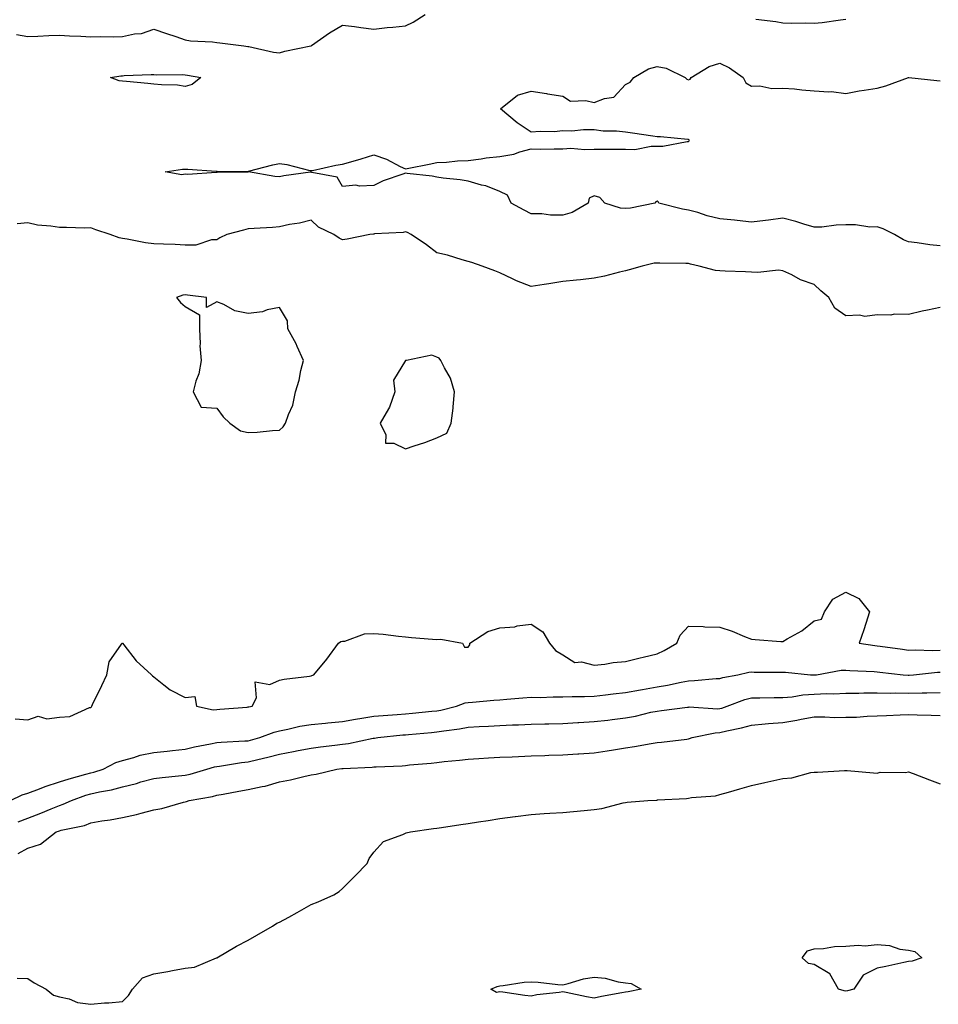
# Model space of a CAD drawing. Units: inches. Extents: x 920963 to 923603, y 7279418 to 7282058.
# Drawn here: x 923075 to 923367, y 7279897 to 7280210 of the extents above; entities that cross this region are included whole.
import ezdxf

# ---------------------------------------------------------------- set-up
doc = ezdxf.new("R2010")
doc.units = ezdxf.units.IN
doc.header["$MEASUREMENT"] = 0
doc.layers.add('Contour_92097279', color=7, linetype='Continuous', true_color=0xdeb24c)

msp = doc.modelspace()

# ---------------------------------------------------------------- linework, layer by layer
at = {"layer": 'Contour_92097279'}
for points in [[(923074.36, 7280205.61, 3259), (923078.05, 7280204.95, 3259), (923081.16, 7280205.04, 3259), (923084.7, 7280205.27, 3259), (923088.05, 7280205.36, 3259), (923091.22, 7280205.09, 3259), (923094.9, 7280205.06, 3259), (923098.05, 7280204.84, 3259), (923101.03, 7280204.9, 3259), (923105.14, 7280204.83, 3259), (923108.05, 7280204.89, 3259), (923111.87, 7280205.74, 3259), (923114.11, 7280205.86, 3259), (923118.05, 7280207.23, 3259), (923122.05, 7280205.91, 3259), (923125.07, 7280204.9, 3259), (923128.05, 7280203.91, 3259), (923129.7, 7280203.56, 3259), (923136.72, 7280203.26, 3259), (923138.05, 7280203.04, 3259), (923139.1, 7280202.96, 3259), (923146.67, 7280201.92, 3259), (923147.93, 7280201.8, 3259), (923148.05, 7280201.77, 3259), (923148.22, 7280201.75, 3259), (923156.07, 7280199.94, 3259), (923158.05, 7280199.77, 3259), (923159.7, 7280200.27, 3259), (923167.98, 7280201.92, 3259), (923168.02, 7280201.95, 3259), (923168.05, 7280201.96, 3259), (923168.18, 7280202.05, 3259), (923173.87, 7280206.11, 3259), (923178.05, 7280208.58, 3259), (923181.85, 7280208.11, 3259), (923183.91, 7280207.78, 3259), (923188.05, 7280207.31, 3259), (923192.21, 7280207.77, 3259), (923194.03, 7280207.91, 3259), (923198.05, 7280208.31, 3259), (923200.53, 7280209.44, 3259), (923204.31, 7280211.92, 3259)], [(923309.49, 7280210.47, 3259), (923315.85, 7280209.72, 3259), (923318.05, 7280209.27, 3259), (923320.76, 7280209.21, 3259), (923325.41, 7280209.27, 3259), (923328.05, 7280209.21, 3259), (923330.58, 7280209.39, 3259), (923336.38, 7280210.25, 3259), (923338.05, 7280210.4, 3259)], [(923368.05, 7280138.34, 3258), (923364.84, 7280138.71, 3258), (923360.71, 7280139.26, 3258), (923358.05, 7280139.58, 3258), (923356.37, 7280140.24, 3258), (923353.6, 7280141.92, 3258), (923349.92, 7280143.8, 3258), (923348.05, 7280144.35, 3258), (923345.66, 7280144.31, 3258), (923341.14, 7280145.02, 3258), (923338.05, 7280144.98, 3258), (923335.01, 7280144.96, 3258), (923330.43, 7280144.3, 3258), (923328.05, 7280144.28, 3258), (923324.74, 7280145.23, 3258), (923322.19, 7280146.06, 3258), (923318.05, 7280147.13, 3258), (923313.45, 7280146.53, 3258), (923312.59, 7280146.45, 3258), (923308.05, 7280145.91, 3258), (923303.58, 7280146.39, 3258), (923302.67, 7280146.55, 3258), (923298.05, 7280146.98, 3258), (923294.03, 7280147.91, 3258), (923291.06, 7280148.91, 3258), (923288.05, 7280149.74, 3258), (923286.15, 7280150.02, 3258), (923278.65, 7280151.92, 3258), (923278.46, 7280152.33, 3258), (923278.05, 7280152.53, 3258), (923277.67, 7280152.3, 3258), (923277.32, 7280151.92, 3258), (923269.63, 7280150.35, 3258), (923268.05, 7280150.22, 3258), (923266.47, 7280150.34, 3258), (923261.46, 7280151.92, 3258), (923259.82, 7280153.69, 3258), (923258.05, 7280154.3, 3258), (923256.51, 7280153.46, 3258), (923256.21, 7280151.92, 3258), (923251.04, 7280148.93, 3258), (923248.05, 7280148.09, 3258), (923244.21, 7280148.08, 3258), (923241.45, 7280148.52, 3258), (923238.05, 7280148.51, 3258), (923235.77, 7280149.64, 3258), (923231.71, 7280151.92, 3258), (923230.56, 7280154.43, 3258), (923228.05, 7280155.64, 3258), (923223.61, 7280157.48, 3258), (923222.27, 7280157.69, 3258), (923218.05, 7280158.92, 3258), (923215.49, 7280159.36, 3258), (923210.09, 7280159.88, 3258), (923208.05, 7280160.19, 3258), (923206.61, 7280160.47, 3258), (923198.62, 7280161.35, 3258), (923198.05, 7280161.45, 3258), (923197.25, 7280161.13, 3258), (923190.96, 7280159.01, 3258), (923188.05, 7280157.49, 3258), (923183.43, 7280157.3, 3258), (923182.32, 7280157.64, 3258), (923178.05, 7280157.25, 3258), (923176.36, 7280160.23, 3258), (923168.34, 7280161.63, 3258), (923168.05, 7280161.76, 3258), (923167.86, 7280161.73, 3258), (923159.38, 7280160.59, 3258), (923158.05, 7280160.33, 3258), (923156.49, 7280160.36, 3258), (923148.13, 7280161.84, 3258), (923148.05, 7280161.84, 3258), (923147.96, 7280161.82, 3258), (923138.23, 7280161.74, 3258), (923138.05, 7280161.71, 3258), (923137.85, 7280161.71, 3258), (923128.89, 7280161.07, 3258), (923128.05, 7280161.11, 3258), (923127.01, 7280160.88, 3258), (923121.66, 7280161.92, 3258), (923127.22, 7280162.75, 3258), (923128.05, 7280162.75, 3258), (923128.84, 7280162.71, 3258), (923137.86, 7280162.11, 3258), (923138.05, 7280162.1, 3258), (923138.24, 7280162.11, 3258), (923147.95, 7280162.02, 3258), (923148.05, 7280162.03, 3258), (923148.19, 7280162.06, 3258), (923155.87, 7280164.1, 3258), (923158.05, 7280164.5, 3258), (923160.35, 7280164.22, 3258), (923167.63, 7280162.34, 3258), (923168.05, 7280162.27, 3258), (923168.46, 7280162.33, 3258), (923175.93, 7280164.04, 3258), (923178.05, 7280164.28, 3258), (923181.41, 7280165.29, 3258), (923183.99, 7280165.97, 3258), (923188.05, 7280167.27, 3258), (923191.99, 7280165.86, 3258), (923196.38, 7280163.6, 3258), (923198.05, 7280162.84, 3258), (923199.19, 7280163.06, 3258), (923205.63, 7280164.33, 3258), (923208.05, 7280164.81, 3258), (923211.07, 7280164.94, 3258), (923214.56, 7280165.42, 3258), (923218.05, 7280165.53, 3258), (923222.18, 7280166.05, 3258), (923223.68, 7280166.29, 3258), (923228.05, 7280166.79, 3258), (923232.51, 7280167.46, 3258), (923234.38, 7280168.25, 3258), (923238.05, 7280169.16, 3258), (923240.86, 7280169.11, 3258), (923245.35, 7280169.21, 3258), (923248.05, 7280169.16, 3258), (923250.61, 7280169.36, 3258), (923255.08, 7280168.95, 3258), (923258.05, 7280169.12, 3258), (923260.87, 7280169.1, 3258), (923265.18, 7280169.05, 3258), (923268.05, 7280169.04, 3258), (923270.96, 7280169, 3258), (923276.17, 7280170.04, 3258), (923278.05, 7280170.01, 3258), (923279.91, 7280170.06, 3258), (923287.65, 7280171.52, 3258), (923288.05, 7280171.54, 3258), (923288.27, 7280171.71, 3258), (923288.33, 7280171.92, 3258), (923288.2, 7280172.08, 3258), (923288.05, 7280172.13, 3258), (923287.84, 7280172.13, 3258), (923279.17, 7280173.04, 3258), (923278.05, 7280173.01, 3258), (923276.75, 7280173.22, 3258), (923270.29, 7280174.16, 3258), (923268.05, 7280174.52, 3258), (923265.13, 7280174.85, 3258), (923260.93, 7280174.79, 3258), (923258.05, 7280175.21, 3258), (923254.72, 7280175.25, 3258), (923250.98, 7280174.85, 3258), (923248.05, 7280174.88, 3258), (923245.35, 7280174.63, 3258), (923240.86, 7280174.73, 3258), (923238.05, 7280174.53, 3258), (923233.54, 7280177.42, 3258), (923228.28, 7280181.92, 3258), (923233.67, 7280186.3, 3258), (923238.05, 7280187.51, 3258), (923242.88, 7280186.75, 3258), (923243.27, 7280186.71, 3258), (923248.05, 7280185.99, 3258), (923250.51, 7280184.38, 3258), (923255.37, 7280184.61, 3258), (923258.05, 7280183.89, 3258), (923261.36, 7280185.22, 3258), (923264.35, 7280185.62, 3258), (923268.05, 7280189.64, 3258), (923269.54, 7280190.43, 3258), (923270.68, 7280191.92, 3258), (923275.35, 7280194.62, 3258), (923278.05, 7280195.4, 3258), (923280.99, 7280194.86, 3258), (923287.05, 7280191.92, 3258), (923287.51, 7280191.37, 3258), (923288.05, 7280191.11, 3258), (923288.59, 7280191.37, 3258), (923288.88, 7280191.92, 3258), (923294.6, 7280195.37, 3258), (923298.05, 7280196.45, 3258), (923301.05, 7280194.93, 3258), (923305.4, 7280191.92, 3258), (923306.28, 7280190.15, 3258), (923308.05, 7280189.18, 3258), (923310.72, 7280189.24, 3258), (923314.57, 7280188.44, 3258), (923318.05, 7280188.5, 3258), (923321.73, 7280188.25, 3258), (923324.04, 7280187.92, 3258), (923328.05, 7280187.67, 3258), (923332.66, 7280187.31, 3258), (923333.57, 7280187.44, 3258), (923338.05, 7280186.85, 3258), (923342.28, 7280187.69, 3258), (923343.94, 7280187.81, 3258), (923348.05, 7280188.47, 3258), (923350.75, 7280189.21, 3258), (923357.97, 7280191.84, 3258), (923358.05, 7280191.86, 3258), (923358.1, 7280191.86, 3258), (923367.02, 7280190.89, 3258), (923368.05, 7280190.88, 3258)], [(923368.05, 7280118.77, 3259), (923364, 7280117.87, 3259), (923362.4, 7280117.57, 3259), (923358.05, 7280116.51, 3259), (923353.4, 7280116.57, 3259), (923352.44, 7280116.31, 3259), (923348.05, 7280116.41, 3259), (923344.1, 7280115.87, 3259), (923342.46, 7280116.33, 3259), (923338.05, 7280116.05, 3259), (923334.61, 7280118.48, 3259), (923332.67, 7280121.92, 3259), (923330.13, 7280124, 3259), (923328.05, 7280126.07, 3259), (923323.71, 7280127.58, 3259), (923320.87, 7280129.1, 3259), (923318.05, 7280130.4, 3259), (923316.7, 7280130.57, 3259), (923310.14, 7280129.83, 3259), (923308.05, 7280130.01, 3259), (923306.22, 7280130.09, 3259), (923299.71, 7280130.27, 3259), (923298.05, 7280130.35, 3259), (923296.59, 7280130.46, 3259), (923291.4, 7280131.92, 3259), (923288.68, 7280132.55, 3259), (923288.05, 7280132.71, 3259), (923287.22, 7280132.75, 3259), (923278.93, 7280132.8, 3259), (923278.05, 7280132.85, 3259), (923277.19, 7280132.78, 3259), (923273.33, 7280131.92, 3259), (923269.23, 7280130.74, 3259), (923268.05, 7280130.44, 3259), (923266.13, 7280130, 3259), (923261.31, 7280128.66, 3259), (923258.05, 7280128.02, 3259), (923253.72, 7280127.58, 3259), (923252.5, 7280127.47, 3259), (923248.05, 7280127.03, 3259), (923243.67, 7280126.3, 3259), (923242.19, 7280126.06, 3259), (923238.05, 7280125.38, 3259), (923233.34, 7280127.21, 3259), (923232.11, 7280127.86, 3259), (923228.05, 7280129.78, 3259), (923226.51, 7280130.38, 3259), (923222.47, 7280131.92, 3259), (923219.15, 7280133.02, 3259), (923218.05, 7280133.35, 3259), (923216.1, 7280133.87, 3259), (923211.46, 7280135.33, 3259), (923208.05, 7280136.15, 3259), (923204.8, 7280138.67, 3259), (923199.83, 7280141.92, 3259), (923198.7, 7280142.57, 3259), (923198.05, 7280142.84, 3259), (923197.36, 7280142.61, 3259), (923188.26, 7280142.13, 3259), (923188.05, 7280142.09, 3259), (923187.91, 7280142.07, 3259), (923186.77, 7280141.92, 3259), (923179.48, 7280140.49, 3259), (923178.05, 7280140.24, 3259), (923176.94, 7280140.82, 3259), (923175.3, 7280141.92, 3259), (923170.41, 7280144.28, 3259), (923168.05, 7280146.51, 3259), (923164.38, 7280145.59, 3259), (923161.22, 7280145.09, 3259), (923158.05, 7280144.41, 3259), (923155.78, 7280144.19, 3259), (923150.01, 7280143.87, 3259), (923148.05, 7280143.7, 3259), (923146.62, 7280143.35, 3259), (923141.23, 7280141.92, 3259), (923139.04, 7280140.92, 3259), (923138.05, 7280140.22, 3259), (923136.36, 7280140.23, 3259), (923131.38, 7280138.58, 3259), (923128.05, 7280138.6, 3259), (923124.89, 7280138.77, 3259), (923121.1, 7280138.86, 3259), (923118.05, 7280139.02, 3259), (923115.46, 7280139.33, 3259), (923109.54, 7280140.43, 3259), (923108.05, 7280140.63, 3259), (923107.04, 7280140.91, 3259), (923104.16, 7280141.92, 3259), (923099.61, 7280143.47, 3259), (923098.05, 7280144.06, 3259), (923095.97, 7280144, 3259), (923090.32, 7280144.2, 3259), (923088.05, 7280144.13, 3259), (923085.35, 7280144.63, 3259), (923081.06, 7280144.94, 3259), (923078.05, 7280145.64, 3259), (923074.59, 7280145.38, 3259)], [(923073.98, 7279987.85, 3259), (923078.05, 7279987.58, 3259), (923081.25, 7279988.72, 3259), (923084.02, 7279987.9, 3259), (923088.05, 7279988.39, 3259), (923091.33, 7279988.65, 3259), (923097.6, 7279991.46, 3259), (923098.05, 7279991.54, 3259), (923098.23, 7279991.74, 3259), (923098.33, 7279991.92, 3259), (923098.59, 7279992.46, 3259), (923101.49, 7279998.48, 3259), (923103.16, 7280001.92, 3259), (923103.91, 7280006.06, 3259), (923107.74, 7280011.61, 3259), (923107.88, 7280011.92, 3259), (923108.02, 7280011.95, 3259), (923108.08, 7280011.95, 3259), (923108.14, 7280011.92, 3259), (923108.52, 7280011.45, 3259), (923112.47, 7280006.34, 3259), (923117.27, 7280001.92, 3259), (923117.67, 7280001.54, 3259), (923118.05, 7280001.29, 3259), (923121.21, 7279998.76, 3259), (923123.21, 7279997.08, 3259), (923128.05, 7279994.66, 3259), (923131.12, 7279994.99, 3259), (923131.61, 7279991.92, 3259), (923136.93, 7279990.81, 3259), (923138.05, 7279990.86, 3259), (923139.04, 7279990.93, 3259), (923147.79, 7279991.66, 3259), (923148.05, 7279991.68, 3259), (923148.24, 7279991.73, 3259), (923149.37, 7279991.92, 3259), (923150.74, 7279994.61, 3259), (923150.29, 7279999.67, 3259), (923154.94, 7279998.81, 3259), (923158.05, 7280000.15, 3259), (923159.49, 7280000.48, 3259), (923167.56, 7280001.43, 3259), (923168.05, 7280001.53, 3259), (923168.31, 7280001.66, 3259), (923168.94, 7280001.92, 3259), (923173.05, 7280006.92, 3259), (923176.75, 7280011.92, 3259), (923177.48, 7280012.5, 3259), (923178.05, 7280012.59, 3259), (923178.76, 7280012.62, 3259), (923185.02, 7280014.95, 3259), (923188.05, 7280015.02, 3259), (923190.96, 7280014.83, 3259), (923195.82, 7280014.15, 3259), (923198.05, 7280013.98, 3259), (923199.94, 7280013.8, 3259), (923206.68, 7280013.29, 3259), (923208.05, 7280013.16, 3259), (923209.36, 7280013.23, 3259), (923216.2, 7280011.92, 3259), (923216.83, 7280010.7, 3259), (923218.05, 7280010.68, 3259), (923218.53, 7280011.44, 3259), (923218.58, 7280011.92, 3259), (923224.3, 7280015.68, 3259), (923228.05, 7280016.86, 3259), (923232.82, 7280017.14, 3259), (923233.58, 7280017.45, 3259), (923238.05, 7280017.96, 3259), (923241.74, 7280015.6, 3259), (923243.84, 7280011.92, 3259), (923245.74, 7280009.61, 3259), (923248.05, 7280008.22, 3259), (923251.94, 7280005.81, 3259), (923253.99, 7280005.98, 3259), (923258.05, 7280005, 3259), (923261.45, 7280005.33, 3259), (923264.14, 7280005.84, 3259), (923268.05, 7280006.14, 3259), (923272.65, 7280007.32, 3259), (923273.66, 7280007.53, 3259), (923278.05, 7280008.56, 3259), (923280.34, 7280009.63, 3259), (923284.35, 7280011.92, 3259), (923285.45, 7280014.52, 3259), (923288.05, 7280017.39, 3259), (923292.69, 7280017.28, 3259), (923293.3, 7280017.16, 3259), (923298.05, 7280017.09, 3259), (923301.91, 7280015.79, 3259), (923305.91, 7280014.06, 3259), (923308.05, 7280013.23, 3259), (923309.27, 7280013.13, 3259), (923317.45, 7280012.53, 3259), (923318.05, 7280012.48, 3259), (923319.47, 7280013.34, 3259), (923324.09, 7280015.88, 3259), (923328.05, 7280019.1, 3259), (923330.36, 7280019.62, 3259), (923331.3, 7280021.92, 3259), (923333.98, 7280025.99, 3259), (923338.05, 7280028.18, 3259), (923342.26, 7280026.13, 3259), (923345.57, 7280021.92, 3259), (923344.4, 7280018.27, 3259), (923343.81, 7280016.16, 3259), (923342.28, 7280011.92, 3259), (923347.32, 7280011.19, 3259), (923348.05, 7280011.13, 3259), (923348.96, 7280011.01, 3259), (923356.15, 7280010.02, 3259), (923358.05, 7280009.79, 3259), (923360.11, 7280009.87, 3259), (923365.78, 7280009.65, 3259), (923368.05, 7280009.72, 3259)], [(923072.5, 7279961.92, 3258), (923076.24, 7279963.73, 3258), (923078.05, 7279964.21, 3258), (923081.76, 7279965.63, 3258), (923083.55, 7279966.41, 3258), (923088.05, 7279967.85, 3258), (923091.11, 7279968.85, 3258), (923096.4, 7279970.27, 3258), (923098.05, 7279970.77, 3258), (923098.99, 7279970.97, 3258), (923101.91, 7279971.92, 3258), (923105.94, 7279974.03, 3258), (923108.05, 7279974.64, 3258), (923111.74, 7279975.61, 3258), (923113.69, 7279976.29, 3258), (923118.05, 7279977.19, 3258), (923122.33, 7279977.63, 3258), (923123.97, 7279977.85, 3258), (923128.05, 7279978.28, 3258), (923130.99, 7279978.98, 3258), (923136.06, 7279979.93, 3258), (923138.05, 7279980.37, 3258), (923139.45, 7279980.52, 3258), (923146.98, 7279980.86, 3258), (923148.05, 7279980.95, 3258), (923148.82, 7279981.15, 3258), (923151.76, 7279981.92, 3258), (923156.29, 7279983.68, 3258), (923158.05, 7279984.12, 3258), (923160.7, 7279984.57, 3258), (923164.43, 7279985.54, 3258), (923168.05, 7279986.05, 3258), (923172.65, 7279986.52, 3258), (923173.37, 7279986.61, 3258), (923178.05, 7279987.07, 3258), (923182.2, 7279987.77, 3258), (923184.21, 7279988.08, 3258), (923188.05, 7279988.71, 3258), (923190.99, 7279988.97, 3258), (923195.39, 7279989.26, 3258), (923198.05, 7279989.49, 3258), (923200.27, 7279989.7, 3258), (923206.47, 7279990.34, 3258), (923208.05, 7279990.48, 3258), (923209.28, 7279990.69, 3258), (923214.31, 7279991.92, 3258), (923217.03, 7279992.94, 3258), (923218.05, 7279993.12, 3258), (923219.35, 7279993.22, 3258), (923226.13, 7279993.83, 3258), (923228.05, 7279993.98, 3258), (923230.28, 7279994.15, 3258), (923235.4, 7279994.57, 3258), (923238.05, 7279994.75, 3258), (923240.87, 7279994.73, 3258), (923245.04, 7279994.93, 3258), (923248.05, 7279994.92, 3258), (923251.11, 7279994.98, 3258), (923254.94, 7279995.03, 3258), (923258.05, 7279995.08, 3258), (923261.62, 7279995.49, 3258), (923264.15, 7279995.82, 3258), (923268.05, 7279996.25, 3258), (923272.8, 7279997.16, 3258), (923273.39, 7279997.26, 3258), (923278.05, 7279998.1, 3258), (923281.35, 7279998.62, 3258), (923285.73, 7279999.6, 3258), (923288.05, 7280000.01, 3258), (923289.94, 7280000.04, 3258), (923296.83, 7280000.7, 3258), (923298.05, 7280000.72, 3258), (923298.96, 7280001.01, 3258), (923303.75, 7280001.92, 3258), (923307.2, 7280002.77, 3258), (923308.05, 7280002.8, 3258), (923308.92, 7280002.79, 3258), (923317.24, 7280002.72, 3258), (923318.05, 7280002.71, 3258), (923318.87, 7280002.73, 3258), (923326.83, 7280001.92, 3258), (923327.98, 7280001.84, 3258), (923328.05, 7280001.85, 3258), (923328.12, 7280001.85, 3258), (923328.72, 7280001.92, 3258), (923336.61, 7280003.36, 3258), (923338.05, 7280003.4, 3258), (923339.4, 7280003.27, 3258), (923347.06, 7280002.91, 3258), (923348.05, 7280002.82, 3258), (923348.85, 7280002.72, 3258), (923356.31, 7280001.92, 3258), (923357.92, 7280001.79, 3258), (923358.05, 7280001.79, 3258), (923358.18, 7280001.79, 3258), (923359.64, 7280001.92, 3258), (923367.24, 7280002.73, 3258), (923368.05, 7280002.76, 3258)], [(923074.88, 7279955.09, 3257), (923078.05, 7279956.32, 3257), (923082.1, 7279957.88, 3257), (923085.41, 7279959.27, 3257), (923088.05, 7279960.35, 3257), (923089.26, 7279960.71, 3257), (923091.84, 7279961.92, 3257), (923096.4, 7279963.57, 3257), (923098.05, 7279964.06, 3257), (923100.82, 7279964.69, 3257), (923104.64, 7279965.33, 3257), (923108.05, 7279966.24, 3257), (923112.6, 7279967.38, 3257), (923113.94, 7279967.81, 3257), (923118.05, 7279968.97, 3257), (923120.68, 7279969.29, 3257), (923125.88, 7279969.75, 3257), (923128.05, 7279970, 3257), (923129.62, 7279970.35, 3257), (923134.88, 7279971.92, 3257), (923137.38, 7279972.59, 3257), (923138.05, 7279972.74, 3257), (923138.97, 7279972.85, 3257), (923145.98, 7279973.99, 3257), (923148.05, 7279974.2, 3257), (923151.08, 7279974.95, 3257), (923154.26, 7279975.71, 3257), (923158.05, 7279976.67, 3257), (923162.5, 7279977.47, 3257), (923163.93, 7279977.8, 3257), (923168.05, 7279978.61, 3257), (923171.01, 7279978.96, 3257), (923175.66, 7279979.53, 3257), (923178.05, 7279979.81, 3257), (923179.94, 7279980.03, 3257), (923187.83, 7279981.71, 3257), (923188.05, 7279981.73, 3257), (923188.22, 7279981.74, 3257), (923189.32, 7279981.92, 3257), (923197.19, 7279982.78, 3257), (923198.05, 7279982.86, 3257), (923199.08, 7279982.96, 3257), (923206.37, 7279983.6, 3257), (923208.05, 7279983.76, 3257), (923210.26, 7279984.13, 3257), (923215.29, 7279984.68, 3257), (923218.05, 7279985.21, 3257), (923221.55, 7279985.42, 3257), (923224.42, 7279985.55, 3257), (923228.05, 7279985.78, 3257), (923232.07, 7279985.94, 3257), (923234.01, 7279985.96, 3257), (923238.05, 7279986.15, 3257), (923242.42, 7279986.29, 3257), (923243.66, 7279986.3, 3257), (923248.05, 7279986.45, 3257), (923252.85, 7279986.71, 3257), (923253.22, 7279986.75, 3257), (923258.05, 7279987, 3257), (923262.45, 7279987.52, 3257), (923263.83, 7279987.69, 3257), (923268.05, 7279988.2, 3257), (923271.23, 7279988.74, 3257), (923276.11, 7279989.99, 3257), (923278.05, 7279990.36, 3257), (923279.47, 7279990.5, 3257), (923287.74, 7279991.61, 3257), (923288.05, 7279991.64, 3257), (923288.31, 7279991.67, 3257), (923297.23, 7279991.1, 3257), (923298.05, 7279991.15, 3257), (923298.67, 7279991.3, 3257), (923300.4, 7279991.92, 3257), (923305.94, 7279994.03, 3257), (923308.05, 7279994.59, 3257), (923310.72, 7279994.59, 3257), (923315.33, 7279994.63, 3257), (923318.05, 7279994.64, 3257), (923321.01, 7279994.88, 3257), (923324.4, 7279995.56, 3257), (923328.05, 7279995.79, 3257), (923332.06, 7279995.93, 3257), (923334.11, 7279995.86, 3257), (923338.05, 7279996.02, 3257), (923342.2, 7279996.07, 3257), (923343.81, 7279996.16, 3257), (923348.05, 7279996.21, 3257), (923352.23, 7279996.1, 3257), (923353.82, 7279996.15, 3257), (923358.05, 7279996.05, 3257), (923362.31, 7279996.19, 3257), (923363.82, 7279996.15, 3257), (923368.05, 7279996.3, 3257)], [(923074.93, 7279945.04, 3256), (923078.05, 7279946.72, 3256), (923081.98, 7279947.98, 3256), (923086.99, 7279951.92, 3256), (923087.77, 7279952.2, 3256), (923088.05, 7279952.32, 3256), (923088.62, 7279952.49, 3256), (923095.97, 7279953.99, 3256), (923098.05, 7279954.8, 3256), (923101.55, 7279955.42, 3256), (923104.23, 7279955.74, 3256), (923108.05, 7279956.52, 3256), (923112.56, 7279957.42, 3256), (923114.05, 7279957.92, 3256), (923118.05, 7279958.92, 3256), (923120.6, 7279959.36, 3256), (923127.47, 7279961.34, 3256), (923128.05, 7279961.47, 3256), (923128.4, 7279961.57, 3256), (923129.28, 7279961.92, 3256), (923136.74, 7279963.24, 3256), (923138.05, 7279963.57, 3256), (923140.09, 7279963.96, 3256), (923145.13, 7279964.84, 3256), (923148.05, 7279965.43, 3256), (923152.53, 7279966.4, 3256), (923153.46, 7279966.5, 3256), (923158.05, 7279967.83, 3256), (923161.52, 7279968.45, 3256), (923165.71, 7279969.58, 3256), (923168.05, 7279970.06, 3256), (923169.64, 7279970.33, 3256), (923176.22, 7279971.92, 3256), (923177.86, 7279972.11, 3256), (923178.05, 7279972.13, 3256), (923178.29, 7279972.15, 3256), (923187.47, 7279972.51, 3256), (923188.05, 7279972.58, 3256), (923188.78, 7279972.65, 3256), (923197, 7279972.96, 3256), (923198.05, 7279973.08, 3256), (923199.35, 7279973.22, 3256), (923206.19, 7279973.78, 3256), (923208.05, 7279973.99, 3256), (923210.42, 7279974.28, 3256), (923215.26, 7279974.7, 3256), (923218.05, 7279975.09, 3256), (923221.43, 7279975.3, 3256), (923224.51, 7279975.46, 3256), (923228.05, 7279975.69, 3256), (923231.96, 7279975.83, 3256), (923234.03, 7279975.93, 3256), (923238.05, 7279976.08, 3256), (923242.37, 7279976.24, 3256), (923243.67, 7279976.3, 3256), (923248.05, 7279976.46, 3256), (923252.89, 7279976.75, 3256), (923253.21, 7279976.75, 3256), (923258.05, 7279977.1, 3256), (923262.25, 7279977.72, 3256), (923264.21, 7279978.08, 3256), (923268.05, 7279978.69, 3256), (923270.87, 7279979.1, 3256), (923276.17, 7279980.05, 3256), (923278.05, 7279980.34, 3256), (923279.48, 7279980.49, 3256), (923287.57, 7279981.44, 3256), (923288.05, 7279981.5, 3256), (923288.38, 7279981.59, 3256), (923289.2, 7279981.92, 3256), (923296.5, 7279983.47, 3256), (923298.05, 7279983.58, 3256), (923300.26, 7279984.13, 3256), (923304.96, 7279985.01, 3256), (923308.05, 7279985.91, 3256), (923312.41, 7279986.29, 3256), (923313.52, 7279986.44, 3256), (923318.05, 7279986.77, 3256), (923322.54, 7279987.44, 3256), (923323.91, 7279987.78, 3256), (923328.05, 7279988.51, 3256), (923331.45, 7279988.51, 3256), (923334.5, 7279988.37, 3256), (923338.05, 7279988.38, 3256), (923341.48, 7279988.48, 3256), (923344.87, 7279988.75, 3256), (923348.05, 7279988.85, 3256), (923351.01, 7279988.96, 3256), (923355.31, 7279989.18, 3256), (923358.05, 7279989.27, 3256), (923360.76, 7279989.21, 3256), (923365.18, 7279989.05, 3256), (923368.05, 7279988.98, 3256)], [(923074.56, 7279905.41, 3255), (923078.05, 7279905.3, 3255), (923080.05, 7279903.92, 3255), (923083.88, 7279901.92, 3255), (923086.12, 7279899.99, 3255), (923088.05, 7279899.51, 3255), (923091.18, 7279898.8, 3255), (923093.8, 7279897.67, 3255), (923098.05, 7279897.1, 3255), (923102.4, 7279897.57, 3255), (923103.72, 7279897.59, 3255), (923108.05, 7279897.98, 3255), (923110.04, 7279899.94, 3255), (923111.29, 7279901.92, 3255), (923114.48, 7279905.49, 3255), (923118.05, 7279906.79, 3255), (923122.49, 7279907.48, 3255), (923123.96, 7279907.83, 3255), (923128.05, 7279908.56, 3255), (923131.03, 7279908.94, 3255), (923138.03, 7279911.9, 3255), (923138.05, 7279911.91, 3255), (923138.07, 7279911.92, 3255), (923144.33, 7279915.64, 3255), (923148.05, 7279917.55, 3255), (923150.85, 7279919.12, 3255), (923155.81, 7279921.92, 3255), (923157.12, 7279922.86, 3255), (923158.05, 7279923.18, 3255), (923160.94, 7279924.81, 3255), (923163.64, 7279926.33, 3255), (923168.05, 7279928.81, 3255), (923170.28, 7279929.69, 3255), (923175.26, 7279931.92, 3255), (923177.01, 7279932.96, 3255), (923178.05, 7279933.89, 3255), (923182.03, 7279937.95, 3255), (923185.86, 7279941.92, 3255), (923186.49, 7279943.48, 3255), (923188.05, 7279945.53, 3255), (923191.08, 7279948.88, 3255), (923197.19, 7279951.06, 3255), (923198.05, 7279951.51, 3255), (923198.32, 7279951.65, 3255), (923199.71, 7279951.92, 3255), (923206.96, 7279953.01, 3255), (923208.05, 7279953.17, 3255), (923209.51, 7279953.38, 3255), (923215.7, 7279954.27, 3255), (923218.05, 7279954.62, 3255), (923221.25, 7279955.11, 3255), (923224.36, 7279955.61, 3255), (923228.05, 7279956.2, 3255), (923232.99, 7279956.86, 3255), (923233.09, 7279956.88, 3255), (923238.05, 7279957.51, 3255), (923242.16, 7279957.81, 3255), (923244, 7279957.87, 3255), (923248.05, 7279958.15, 3255), (923251.53, 7279958.44, 3255), (923254.87, 7279958.74, 3255), (923258.05, 7279959.01, 3255), (923260.55, 7279959.41, 3255), (923267.32, 7279961.2, 3255), (923268.05, 7279961.33, 3255), (923268.59, 7279961.38, 3255), (923275.12, 7279961.92, 3255), (923277.92, 7279962.06, 3255), (923278.05, 7279962.07, 3255), (923278.22, 7279962.09, 3255), (923287.39, 7279962.58, 3255), (923288.05, 7279962.66, 3255), (923288.99, 7279962.87, 3255), (923296.59, 7279963.38, 3255), (923298.05, 7279963.81, 3255), (923300.73, 7279964.6, 3255), (923304.37, 7279965.59, 3255), (923308.05, 7279966.71, 3255), (923312.34, 7279967.63, 3255), (923314.23, 7279968.09, 3255), (923318.05, 7279968.96, 3255), (923320.89, 7279969.09, 3255), (923326.98, 7279970.85, 3255), (923328.05, 7279970.92, 3255), (923329.08, 7279970.89, 3255), (923337.61, 7279971.48, 3255), (923338.05, 7279971.46, 3255), (923338.55, 7279971.42, 3255), (923346.89, 7279970.76, 3255), (923348.05, 7279970.66, 3255), (923349.01, 7279970.95, 3255), (923357, 7279970.88, 3255), (923358.05, 7279971.06, 3255), (923359.45, 7279970.52, 3255), (923364.67, 7279968.54, 3255), (923368.05, 7279967.2, 3255)]]:
    msp.add_polyline3d(points, dxfattribs=at)
for points in [[(923128.05, 7280189.06, 3258), (923125.57, 7280189.45, 3258), (923120.47, 7280189.51, 3258), (923118.05, 7280189.79, 3258), (923116.14, 7280190.01, 3258), (923109.39, 7280190.58, 3258), (923108.05, 7280190.72, 3258), (923107.01, 7280190.88, 3258), (923104.29, 7280191.92, 3258), (923107.54, 7280192.43, 3258), (923108.05, 7280192.46, 3258), (923108.61, 7280192.48, 3258), (923117.17, 7280192.8, 3258), (923118.05, 7280192.83, 3258), (923118.89, 7280192.76, 3258), (923127.18, 7280192.79, 3258), (923128.05, 7280192.73, 3258), (923128.79, 7280192.66, 3258), (923132.98, 7280191.92, 3258), (923130.29, 7280189.68, 3258)], [(923158.05, 7280079.72, 3260), (923159.17, 7280080.8, 3260), (923159.96, 7280081.92, 3260), (923160.85, 7280084.72, 3260), (923162.29, 7280087.68, 3260), (923163.11, 7280091.92, 3260), (923164.31, 7280095.66, 3260), (923164.8, 7280098.68, 3260), (923165.62, 7280101.92, 3260), (923163.63, 7280106.33, 3260), (923163.3, 7280107.17, 3260), (923160.67, 7280111.92, 3260), (923160.6, 7280114.47, 3260), (923158.05, 7280118.77, 3260), (923154.09, 7280117.96, 3260), (923152.62, 7280117.35, 3260), (923148.05, 7280116.79, 3260), (923143.78, 7280117.65, 3260), (923140.28, 7280119.69, 3260), (923138.05, 7280120.55, 3260), (923134.82, 7280118.69, 3260), (923134.8, 7280121.92, 3260), (923128.76, 7280122.62, 3260), (923128.05, 7280122.76, 3260), (923127.29, 7280122.67, 3260), (923125.23, 7280121.92, 3260), (923126.49, 7280120.36, 3260), (923128.05, 7280119.08, 3260), (923132.58, 7280116.44, 3260), (923132.57, 7280111.92, 3260), (923132.81, 7280107.16, 3260), (923132.64, 7280106.51, 3260), (923133.09, 7280101.92, 3260), (923132.35, 7280097.62, 3260), (923131.43, 7280095.31, 3260), (923130.57, 7280091.92, 3260), (923133.11, 7280086.98, 3260), (923138.05, 7280086.74, 3260), (923140.13, 7280084, 3260), (923142.21, 7280081.92, 3260), (923145.66, 7280079.53, 3260), (923148.05, 7280078.93, 3260), (923150.93, 7280079.05, 3260), (923155.75, 7280079.62, 3260)], [(923208.05, 7280077.26, 3260), (923211.17, 7280078.8, 3260), (923212.6, 7280081.92, 3260), (923213.24, 7280086.73, 3260), (923213.23, 7280087.1, 3260), (923213.71, 7280091.92, 3260), (923212.39, 7280096.26, 3260), (923210.45, 7280099.52, 3260), (923209.31, 7280101.92, 3260), (923208.74, 7280102.61, 3260), (923208.05, 7280102.96, 3260), (923206.43, 7280103.54, 3260), (923198.36, 7280101.92, 3260), (923198.09, 7280101.87, 3260), (923198.05, 7280101.87, 3260), (923194.31, 7280095.65, 3260), (923194.66, 7280091.92, 3260), (923192.97, 7280087, 3260), (923192.63, 7280086.5, 3260), (923189.98, 7280081.92, 3260), (923191.78, 7280078.19, 3260), (923191.69, 7280075.56, 3260), (923194.4, 7280075.57, 3260), (923198.05, 7280073.73, 3260), (923200.83, 7280074.7, 3260), (923204.21, 7280075.76, 3260)], [(923338.05, 7279901.31, 3254), (923337.5, 7279901.37, 3254), (923335.79, 7279901.92, 3254), (923332.97, 7279906.84, 3254), (923328.05, 7279909.78, 3254), (923326.16, 7279910.03, 3254), (923324.15, 7279911.92, 3254), (923325.88, 7279914.1, 3254), (923328.05, 7279914.73, 3254), (923330.96, 7279914.84, 3254), (923334.46, 7279915.51, 3254), (923338.05, 7279915.6, 3254), (923342.01, 7279915.88, 3254), (923344.27, 7279915.71, 3254), (923348.05, 7279916.07, 3254), (923351.94, 7279915.82, 3254), (923355.3, 7279914.67, 3254), (923358.05, 7279914.36, 3254), (923360.07, 7279913.94, 3254), (923362.21, 7279911.92, 3254), (923359.14, 7279910.83, 3254), (923358.05, 7279910.74, 3254), (923356.55, 7279910.43, 3254), (923350.8, 7279909.17, 3254), (923348.05, 7279908.6, 3254), (923343.56, 7279906.41, 3254), (923340.66, 7279901.92, 3254), (923338.58, 7279901.38, 3254)], [(923268.05, 7279900.93, 3254), (923266.83, 7279900.7, 3254), (923260.41, 7279899.56, 3254), (923258.05, 7279899.1, 3254), (923255.6, 7279899.47, 3254), (923249.11, 7279900.86, 3254), (923248.05, 7279901.04, 3254), (923246.94, 7279900.81, 3254), (923239.8, 7279900.16, 3254), (923238.05, 7279899.67, 3254), (923236.06, 7279899.93, 3254), (923229.05, 7279900.92, 3254), (923228.05, 7279901.05, 3254), (923227.02, 7279900.89, 3254), (923225.17, 7279901.92, 3254), (923227.19, 7279902.79, 3254), (923228.05, 7279902.95, 3254), (923229.18, 7279903.05, 3254), (923235.86, 7279904.11, 3254), (923238.05, 7279904.29, 3254), (923240.29, 7279904.17, 3254), (923246.54, 7279903.42, 3254), (923248.05, 7279903.34, 3254), (923249.83, 7279903.71, 3254), (923254.72, 7279905.24, 3254), (923258.05, 7279905.77, 3254), (923261.59, 7279905.46, 3254), (923265.72, 7279904.25, 3254), (923268.05, 7279903.95, 3254), (923269.84, 7279903.72, 3254), (923273.06, 7279901.92, 3254), (923268.87, 7279901.1, 3254)]]:
    msp.add_polyline3d(points, close=True, dxfattribs=at)

doc.saveas('drawing.dxf')
